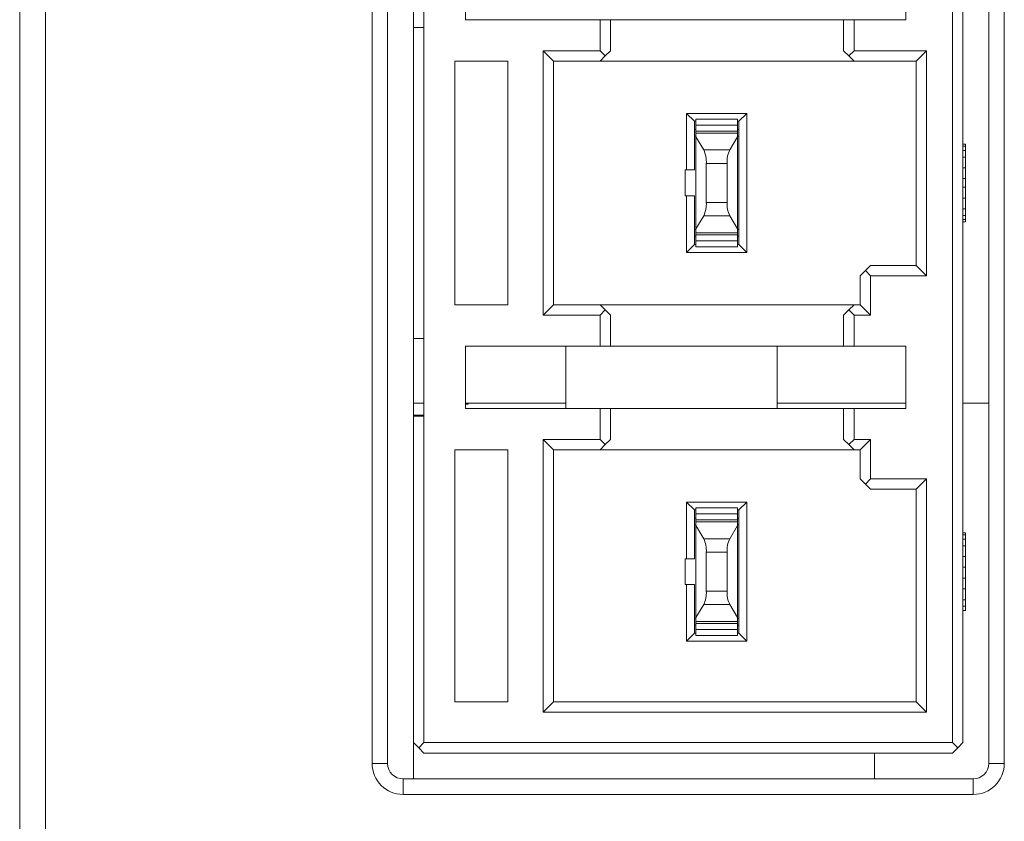
# Model space of a CAD drawing. Units: millimetres. Extents: x 0 to 420, y 0 to 297.
# Drawn here: x 135 to 143, y 150 to 156 of the extents above; entities that cross this region are included whole.
import ezdxf

# ---------------------------------------------------------------- set-up
doc = ezdxf.new("R2010")
doc.units = ezdxf.units.MM
doc.header["$MEASUREMENT"] = 0
doc.linetypes.add('DASHEDBIDOT', pattern=[12.4, 3, -3, 0.2, -3, 0.2, -3])
doc.layers.add('Layer0000', color=7, linetype='Continuous', lineweight=25)

# ---------------------------------------------------------------- blocks, each defined once
blk = doc.blocks.new('CompBlk15(HN-Y7W2EBB040A-PWR_DPS_PCB(Y7W_65W))')
at = {"layer": 'Layer0000', "color": 7, "linetype": 'Continuous', "lineweight": 18}
for p, q in [((138.1699, 156.2128), (138.1699, 156.8128)), ((138.1699, 153.2128), (138.1699, 153.8128)), ((138.1699, 150.4128), (138.1699, 150.6928))]:
    blk.add_line(p, q, dxfattribs=at)
blk = doc.blocks.new('CompBlk18(PTH2.5-09-S-7.50-BK(无定位柱)-插座_CLD)')
at = {"layer": 'Layer0000', "color": 7, "linetype": 'Continuous', "lineweight": 18}
for p, q in [((142.3299, 150.6928), (142.3299, 177.3328)), ((142.4099, 150.6928), (142.4099, 177.3328)), ((138.2499, 156.8128), (138.2499, 156.2128)), ((138.5699, 156.2728), (138.5699, 156.7528)), ((141.9699, 156.7528), (141.9699, 156.2728)), ((139.6099, 156.2728), (138.5699, 156.2728)), ((139.6099, 156.0328), (139.6099, 156.2728)), ((139.6099, 156.2728), (139.6899, 156.2728)), ((139.6899, 156.2728), (139.6899, 156.0328)), ((139.6899, 156.2728), (141.4899, 156.2728)), ((141.4899, 156.2728), (141.5699, 156.2728)), ((141.4899, 156.0328), (141.4899, 156.2728)), ((141.9699, 156.2728), (141.5699, 156.2728)), ((141.5699, 156.2728), (141.5699, 156.0328)), ((138.1699, 153.8128), (138.1699, 156.2128)), ((138.2499, 156.2128), (138.1699, 156.2128)), ((138.2499, 153.8128), (138.2499, 156.2128)), ((139.1699, 153.9928), (139.1699, 156.0328)), ((139.1699, 156.0328), (139.6099, 156.0328)), ((139.2499, 155.9528), (139.1699, 156.0328)), ((139.6499, 155.9928), (139.6099, 156.0328)), ((139.6499, 155.9928), (139.6899, 156.0328)), ((141.4899, 156.0328), (141.5299, 155.9928)), ((141.5299, 155.9928), (141.5699, 156.0328)), ((141.5699, 156.0328), (142.1299, 156.0328)), ((142.0499, 155.9528), (142.1299, 156.0328)), ((142.1299, 156.0328), (142.1299, 154.2968)), ((138.4899, 155.9528), (138.8979, 155.9528)), ((138.4899, 154.0728), (138.4899, 155.9528)), ((138.8979, 155.9528), (138.8979, 154.0728)), ((139.6099, 155.9528), (139.2499, 155.9528)), ((139.2499, 154.0728), (139.2499, 155.9528)), ((139.6099, 155.9528), (139.6499, 155.9928)), ((139.6099, 155.9528), (141.5699, 155.9528)), ((141.5299, 155.9928), (141.5699, 155.9528)), ((141.5699, 155.9528), (142.0499, 155.9528)), ((142.0499, 154.3768), (142.0499, 155.9528)), ((140.2779, 155.5488), (140.7419, 155.5488)), ((140.2779, 155.1128), (140.2779, 155.5488)), ((140.2779, 155.5488), (140.3379, 155.4888)), ((140.3499, 155.4588), (140.3499, 155.5048)), ((140.6699, 155.5048), (140.3499, 155.5048)), ((140.6699, 155.5048), (140.6699, 155.4588)), ((140.7419, 155.5488), (140.6819, 155.4888)), ((140.7419, 155.5488), (140.7419, 154.4768)), ((140.3379, 155.4888), (140.3379, 155.1128)), ((140.3379, 155.4888), (140.3499, 155.4888)), ((140.3379, 155.4248), (140.3499, 155.4248)), ((140.3499, 155.4128), (140.3499, 155.4588)), ((140.6699, 155.4588), (140.3499, 155.4588)), ((140.6699, 155.4888), (140.6819, 155.4888)), ((140.6699, 155.4588), (140.6699, 155.4529)), ((140.6699, 155.4529), (140.6699, 155.4128)), ((140.6699, 155.4248), (140.6819, 155.4248)), ((140.6819, 154.5368), (140.6819, 155.4888)), ((140.3499, 155.3728), (140.3379, 155.3728)), ((140.3499, 155.3974), (140.3499, 155.4128)), ((140.6699, 155.4128), (140.3499, 155.4128)), ((140.3499, 155.3678), (140.3499, 155.3974)), ((140.6699, 155.3974), (140.3499, 155.3974)), ((140.3499, 154.6578), (140.3499, 155.3678)), ((140.4095, 155.2672), (140.3499, 155.3678)), ((140.6103, 155.2672), (140.6699, 155.3678)), ((140.6699, 155.4128), (140.6699, 155.3974)), ((140.6699, 155.3974), (140.6699, 155.3678)), ((140.6819, 155.3728), (140.6699, 155.3728)), ((140.6699, 155.3678), (140.6699, 154.6578)), ((142.4299, 155.3128), (142.4099, 155.3128)), ((142.4299, 155.2961), (142.4099, 155.2961)), ((142.4299, 155.2961), (142.4299, 155.3128)), ((142.4299, 155.2628), (142.4299, 155.2961)), ((140.6103, 155.2672), (140.4095, 155.2672)), ((142.4299, 155.2628), (142.4099, 155.2628)), ((142.4299, 155.2128), (142.4099, 155.2128)), ((142.4299, 155.2128), (142.4299, 155.2628)), ((142.4299, 155.1295), (142.4299, 155.2128)), ((140.4299, 154.863), (140.4299, 155.1626)), ((140.5899, 155.1626), (140.4299, 155.1626)), ((140.5899, 154.863), (140.5899, 155.1626)), ((142.4299, 155.1295), (142.4099, 155.1295)), ((142.4299, 155.0461), (142.4299, 155.1295)), ((140.2659, 154.9128), (140.2659, 155.1128)), ((140.2659, 155.1128), (140.2779, 155.1128)), ((140.3379, 155.1128), (140.2779, 155.1128)), ((142.4299, 155.0461), (142.4099, 155.0461)), ((142.4299, 154.9795), (142.4299, 155.0461)), ((142.4299, 154.9795), (142.4099, 154.9795)), ((142.4299, 154.8961), (142.4299, 154.9795)), ((140.2779, 154.9128), (140.2659, 154.9128)), ((140.2779, 154.4768), (140.2779, 154.9128)), ((140.2779, 154.9128), (140.3379, 154.9128)), ((140.3379, 154.9128), (140.3379, 154.5368)), ((142.4299, 154.8961), (142.4099, 154.8961)), ((142.4299, 154.8128), (142.4299, 154.8961)), ((140.5899, 154.863), (140.4299, 154.863)), ((142.4299, 154.8128), (142.4099, 154.8128)), ((142.4299, 154.7628), (142.4299, 154.8128)), ((140.3499, 154.6578), (140.4095, 154.7584)), ((140.4095, 154.7584), (140.6103, 154.7584)), ((140.6103, 154.7584), (140.6699, 154.6578)), ((142.4299, 154.7628), (142.4099, 154.7628)), ((142.4299, 154.7295), (142.4299, 154.7628)), ((142.4299, 154.7295), (142.4099, 154.7295)), ((142.4299, 154.7128), (142.4099, 154.7128)), ((142.4299, 154.7128), (142.4299, 154.7295)), ((140.3379, 154.6528), (140.3499, 154.6528)), ((140.3499, 154.6008), (140.3379, 154.6008)), ((140.3499, 154.6282), (140.3499, 154.6578)), ((140.3499, 154.6128), (140.3499, 154.6282)), ((140.3499, 154.6282), (140.6699, 154.6282)), ((140.3499, 154.5668), (140.3499, 154.6128)), ((140.3499, 154.6128), (140.6699, 154.6128)), ((140.6699, 154.6578), (140.6699, 154.6282)), ((140.6699, 154.6528), (140.6819, 154.6528)), ((140.6699, 154.6282), (140.6699, 154.6128)), ((140.6699, 154.6128), (140.6699, 154.5726)), ((140.6819, 154.6008), (140.6699, 154.6008)), ((140.2779, 154.4768), (140.3379, 154.5368)), ((140.3499, 154.5368), (140.3379, 154.5368)), ((140.3499, 154.5208), (140.3499, 154.5668)), ((140.3499, 154.5668), (140.6699, 154.5668)), ((140.3499, 154.5208), (140.6699, 154.5208)), ((140.6699, 154.5726), (140.6699, 154.5668)), ((140.6699, 154.5668), (140.6699, 154.5208)), ((140.6819, 154.5368), (140.6699, 154.5368)), ((140.7419, 154.4768), (140.6819, 154.5368)), ((140.7419, 154.4768), (140.2779, 154.4768)), ((141.6979, 154.3768), (141.6579, 154.3368)), ((142.0499, 154.3768), (141.6979, 154.3768)), ((142.0499, 154.3768), (142.1299, 154.2968)), ((141.6579, 154.3368), (141.6179, 154.2968)), ((141.6179, 154.2968), (141.6179, 154.0728)), ((141.6579, 154.3368), (141.6979, 154.2968)), ((142.1299, 154.2968), (141.6979, 154.2968)), ((141.6979, 154.2968), (141.6979, 153.9928)), ((138.8979, 154.0728), (138.4899, 154.0728)), ((139.2499, 154.0728), (139.1699, 153.9928)), ((139.2499, 154.0728), (139.6099, 154.0728)), ((141.5699, 154.0728), (139.6099, 154.0728)), ((139.6099, 154.0728), (139.6499, 154.0328)), ((141.5699, 154.0728), (141.5299, 154.0328)), ((141.6179, 154.0728), (141.5699, 154.0728)), ((141.6179, 154.0728), (141.6979, 153.9928)), ((139.6099, 153.9928), (139.1699, 153.9928)), ((139.6499, 154.0328), (139.6099, 153.9928)), ((139.6099, 153.7528), (139.6099, 153.9928)), ((139.6499, 154.0328), (139.6899, 153.9928)), ((139.6899, 153.9928), (139.6899, 153.7528)), ((141.5299, 154.0328), (141.4899, 153.9928)), ((141.4899, 153.7528), (141.4899, 153.9928)), ((141.5299, 154.0328), (141.5699, 153.9928)), ((141.6979, 153.9928), (141.5699, 153.9928)), ((141.5699, 153.9928), (141.5699, 153.7528)), ((138.1699, 153.8128), (138.2499, 153.8128)), ((138.2499, 153.8128), (138.2499, 153.2128)), ((138.5699, 153.2728), (138.5699, 153.7528)), ((138.5699, 153.7528), (139.6099, 153.7528)), ((139.3459, 153.7528), (139.3459, 153.2728)), ((139.6899, 153.7528), (139.6099, 153.7528)), ((141.4899, 153.7528), (139.6899, 153.7528)), ((140.9779, 153.2728), (140.9779, 153.7528)), ((141.5699, 153.7528), (141.4899, 153.7528)), ((141.5699, 153.7528), (141.9699, 153.7528)), ((141.9699, 153.7528), (141.9699, 153.2728)), ((139.6099, 153.2728), (138.5699, 153.2728)), ((139.6099, 153.0328), (139.6099, 153.2728)), ((139.6099, 153.2728), (139.6899, 153.2728)), ((139.6899, 153.2728), (139.6899, 153.0328)), ((139.6899, 153.2728), (141.4899, 153.2728)), ((141.4899, 153.2728), (141.5699, 153.2728)), ((141.4899, 153.2728), (141.4899, 153.0328)), ((141.9699, 153.2728), (141.5699, 153.2728)), ((141.5699, 153.2728), (141.5699, 153.0328)), ((138.1699, 150.6928), (138.1699, 153.2128)), ((138.2499, 153.2128), (138.1699, 153.2128)), ((138.2499, 150.6928), (138.2499, 153.2128)), ((139.1699, 150.9288), (139.1699, 153.0328)), ((139.1699, 153.0328), (139.6099, 153.0328)), ((139.1699, 153.0328), (139.2499, 152.9528)), ((139.6499, 152.9928), (139.6099, 153.0328)), ((139.6099, 152.9528), (139.6499, 152.9928)), ((139.6499, 152.9928), (139.6899, 153.0328)), ((141.4899, 153.0328), (141.5299, 152.9928)), ((141.5299, 152.9928), (141.5699, 153.0328)), ((141.5299, 152.9928), (141.5699, 152.9528)), ((141.5699, 153.0328), (141.6979, 153.0328)), ((141.6179, 152.9528), (141.6979, 153.0328)), ((141.6979, 153.0328), (141.6979, 152.7288)), ((138.4899, 152.9528), (138.8979, 152.9528)), ((138.4899, 151.0088), (138.4899, 152.9528)), ((138.8979, 152.9528), (138.8979, 151.0088)), ((139.2499, 152.9528), (139.2499, 151.0088)), ((139.6099, 152.9528), (139.2499, 152.9528)), ((141.5699, 152.9528), (139.6099, 152.9528)), ((141.5699, 152.9528), (141.6179, 152.9528)), ((141.6179, 152.9528), (141.6179, 152.7288)), ((141.6179, 152.7288), (141.6579, 152.6888)), ((141.6579, 152.6888), (141.6979, 152.7288)), ((141.6579, 152.6888), (141.6979, 152.6488)), ((141.6979, 152.7288), (142.1299, 152.7288)), ((142.0499, 152.6488), (142.1299, 152.7288)), ((142.1299, 152.7288), (142.1299, 150.9288)), ((141.6979, 152.6488), (142.0499, 152.6488)), ((142.0499, 152.6488), (142.0499, 151.0088)), ((140.2779, 152.5488), (140.7419, 152.5488)), ((140.2779, 152.1128), (140.2779, 152.5488)), ((140.2779, 152.5488), (140.3379, 152.4888)), ((140.7419, 152.5488), (140.6819, 152.4888)), ((140.7419, 152.5488), (140.7419, 151.4768)), ((140.3379, 152.4888), (140.3379, 152.1128)), ((140.3379, 152.4888), (140.3499, 152.4888)), ((140.3499, 152.4588), (140.3499, 152.5048)), ((140.6699, 152.5048), (140.3499, 152.5048)), ((140.3499, 152.4128), (140.3499, 152.4588)), ((140.6699, 152.4588), (140.3499, 152.4588)), ((140.6699, 152.5048), (140.6699, 152.4588)), ((140.6699, 152.4888), (140.6819, 152.4888)), ((140.6699, 152.4588), (140.6699, 152.4529)), ((140.6819, 151.5368), (140.6819, 152.4888)), ((140.3379, 152.4248), (140.3499, 152.4248)), ((140.3499, 152.3974), (140.3499, 152.4128)), ((140.6699, 152.4128), (140.3499, 152.4128)), ((140.3499, 152.3678), (140.3499, 152.3974)), ((140.6699, 152.3974), (140.3499, 152.3974)), ((140.6699, 152.4529), (140.6699, 152.4128)), ((140.6699, 152.4248), (140.6819, 152.4248)), ((140.6699, 152.4128), (140.6699, 152.3974)), ((140.6699, 152.3974), (140.6699, 152.3678)), ((140.3499, 152.3728), (140.3379, 152.3728)), ((140.3499, 151.6578), (140.3499, 152.3678)), ((140.4095, 152.2672), (140.3499, 152.3678)), ((140.6103, 152.2672), (140.6699, 152.3678)), ((140.6819, 152.3728), (140.6699, 152.3728)), ((140.6699, 152.3678), (140.6699, 151.6578)), ((142.4299, 152.3128), (142.4099, 152.3128)), ((142.4299, 152.3128), (142.4299, 152.2961)), ((140.6103, 152.2672), (140.4095, 152.2672)), ((142.4299, 152.2961), (142.4099, 152.2961)), ((142.4299, 152.2628), (142.4099, 152.2628)), ((142.4299, 152.2961), (142.4299, 152.2628)), ((142.4299, 152.2628), (142.4299, 152.2128)), ((140.4299, 151.863), (140.4299, 152.1626)), ((140.5899, 152.1626), (140.4299, 152.1626)), ((140.5899, 151.863), (140.5899, 152.1626)), ((142.4299, 152.2128), (142.4099, 152.2128)), ((142.4299, 152.2128), (142.4299, 152.1295)), ((140.2659, 151.9128), (140.2659, 152.1128)), ((140.2659, 152.1128), (140.2779, 152.1128)), ((140.3379, 152.1128), (140.2779, 152.1128)), ((142.4299, 152.1295), (142.4099, 152.1295)), ((142.4299, 152.1295), (142.4299, 152.0461)), ((142.4299, 152.0461), (142.4099, 152.0461)), ((142.4299, 152.0461), (142.4299, 151.9628)), ((142.4299, 151.9628), (142.4099, 151.9628)), ((142.4299, 151.9628), (142.4299, 151.8795)), ((140.2779, 151.9128), (140.2659, 151.9128)), ((140.2779, 151.4768), (140.2779, 151.9128)), ((140.2779, 151.9128), (140.3379, 151.9128)), ((140.3379, 151.9128), (140.3379, 151.5368)), ((140.5899, 151.863), (140.4299, 151.863)), ((142.4299, 151.8795), (142.4099, 151.8795)), ((142.4299, 151.8795), (142.4299, 151.7961)), ((142.4299, 151.7961), (142.4099, 151.7961)), ((142.4299, 151.7961), (142.4299, 151.7461)), ((140.3499, 151.6578), (140.4095, 151.7584)), ((140.4095, 151.7584), (140.6103, 151.7584)), ((140.6103, 151.7584), (140.6699, 151.6578)), ((142.4299, 151.7461), (142.4099, 151.7461)), ((142.4299, 151.7128), (142.4099, 151.7128)), ((142.4299, 151.7461), (142.4299, 151.7128)), ((140.3379, 151.6528), (140.3499, 151.6528)), ((140.3499, 151.6282), (140.3499, 151.6578)), ((140.3499, 151.6128), (140.3499, 151.6282)), ((140.3499, 151.6282), (140.6699, 151.6282)), ((140.6699, 151.6578), (140.6699, 151.6282)), ((140.6699, 151.6528), (140.6819, 151.6528)), ((140.6699, 151.6282), (140.6699, 151.6128)), ((140.3499, 151.6008), (140.3379, 151.6008)), ((140.3499, 151.5668), (140.3499, 151.6128)), ((140.3499, 151.6128), (140.6699, 151.6128)), ((140.3499, 151.5208), (140.3499, 151.5668)), ((140.3499, 151.5668), (140.6699, 151.5668)), ((140.6699, 151.6128), (140.6699, 151.5726)), ((140.6819, 151.6008), (140.6699, 151.6008)), ((140.6699, 151.5726), (140.6699, 151.5668)), ((140.6699, 151.5668), (140.6699, 151.5208)), ((140.2779, 151.4768), (140.3379, 151.5368)), ((140.7419, 151.4768), (140.2779, 151.4768)), ((140.3499, 151.5368), (140.3379, 151.5368)), ((140.3499, 151.5208), (140.6699, 151.5208)), ((140.6819, 151.5368), (140.6699, 151.5368)), ((140.7419, 151.4768), (140.6819, 151.5368)), ((138.8979, 151.0088), (138.4899, 151.0088)), ((139.2499, 151.0088), (139.1699, 150.9288)), ((142.0499, 151.0088), (139.2499, 151.0088)), ((142.0499, 151.0088), (142.1299, 150.9288)), ((142.1299, 150.9288), (139.1699, 150.9288)), ((138.1699, 150.6928), (138.2099, 150.6528)), ((138.2099, 150.6528), (138.2499, 150.6928)), ((138.2499, 150.6128), (138.2099, 150.6528)), ((138.2499, 150.6928), (142.3299, 150.6928)), ((142.3699, 150.6528), (142.3299, 150.6928)), ((142.3699, 150.6528), (142.3299, 150.6128)), ((142.4099, 150.6928), (142.3699, 150.6528)), ((142.3299, 150.6128), (138.2499, 150.6128))]:
    blk.add_line(p, q, dxfattribs=at)
at = {"layer": 'Layer0000', "color": 251, "linetype": 'DASHEDBIDOT', "lineweight": 18, "true_color": 0x606060}
for p, q in [((140.6699, 155.4588), (140.3499, 155.4588)), ((140.6699, 155.4248), (140.6819, 155.4248)), ((140.6699, 155.3974), (140.3499, 155.3974)), ((140.6103, 155.2672), (140.4095, 155.2672)), ((140.5899, 155.1626), (140.4299, 155.1626)), ((140.5899, 154.863), (140.4299, 154.863)), ((140.4095, 154.7584), (140.6103, 154.7584)), ((140.3499, 154.6282), (140.6699, 154.6282)), ((140.6819, 154.6008), (140.6699, 154.6008)), ((140.3499, 154.5668), (140.6699, 154.5668)), ((140.6699, 152.4588), (140.3499, 152.4588)), ((140.6699, 152.3974), (140.3499, 152.3974)), ((140.6699, 152.4248), (140.6819, 152.4248)), ((140.6103, 152.2672), (140.4095, 152.2672)), ((140.5899, 152.1626), (140.4299, 152.1626)), ((140.5899, 151.863), (140.4299, 151.863)), ((140.4095, 151.7584), (140.6103, 151.7584)), ((140.3499, 151.6282), (140.6699, 151.6282)), ((140.3499, 151.5668), (140.6699, 151.5668)), ((140.6819, 151.6008), (140.6699, 151.6008))]:
    blk.add_line(p, q, dxfattribs=at)
at = {"layer": 'Layer0000', "color": 7, "linetype": 'Continuous', "lineweight": 18}
for centre, start, end in [((140.2054, 155.1731), 357.31632, 24.74648), ((140.8144, 155.1731), 155.25352, 182.68368), ((140.2054, 154.8525), 335.25352, 2.68368), ((140.8144, 154.8525), 177.31632, 204.74648), ((140.2054, 152.1731), 357.31632, 24.74648), ((140.8144, 152.1731), 155.25352, 182.68368), ((140.2054, 151.8525), 335.25352, 2.68368), ((140.8144, 151.8525), 177.31632, 204.74648)]:
    blk.add_arc(centre, 0.2247, start, end, dxfattribs=at)
blk = doc.blocks.new('CompBlk19(HN-Y7W2EBB040A-PWR_DPS_V02-20240112)')
at = {"layer": 'Layer0000', "color": 7, "linetype": 'Continuous', "lineweight": 18}
for p, q in [((138.1699, 153.312), (138.2499, 153.312)), ((138.5699, 153.312), (139.3459, 153.312)), ((138.5699, 153.3055), (138.5905, 153.3055)), ((138.5905, 153.312), (138.5905, 153.3055)), ((140.9779, 153.312), (141.9699, 153.312)), ((142.4099, 153.312), (142.6099, 153.312)), ((138.2499, 153.2196), (138.1699, 153.2196)), ((141.7282, 150.6128), (141.7282, 150.4128))]:
    blk.add_line(p, q, dxfattribs=at)
blk = doc.blocks.new('CompBlk42(HSMD2840001-00A_前面罩-RJ45款(Y7W_65W)-2024.02.02)')
at = {"layer": 'Layer0000', "color": 7, "linetype": 'Continuous', "lineweight": 18}
for p, q in [((135.1299, 118.8528), (135.1299, 179.3728)), ((135.3299, 118.8528), (135.3299, 179.3728)), ((137.8499, 177.4928), (137.8499, 150.5328)), ((137.9699, 177.4928), (137.9699, 150.5328)), ((142.6099, 150.5328), (142.6099, 177.4928)), ((142.7299, 150.5328), (142.7299, 177.4928)), ((137.9699, 150.5328), (137.8499, 150.5328)), ((142.6099, 150.5328), (142.7299, 150.5328)), ((138.0899, 150.4128), (138.0899, 150.2928)), ((138.0899, 150.4128), (142.4899, 150.4128)), ((142.4899, 150.4128), (142.4899, 150.2928)), ((138.0899, 150.2928), (142.4899, 150.2928))]:
    blk.add_line(p, q, dxfattribs=at)
at = {"layer": 'Layer0000', "color": 251, "linetype": 'DASHEDBIDOT', "lineweight": 18, "true_color": 0x606060}
for p, q in [((135.3299, 118.8528), (135.3299, 179.3728)), ((137.9699, 150.5328), (137.8499, 150.5328)), ((142.6099, 150.5328), (142.7299, 150.5328)), ((138.0899, 150.4128), (138.0899, 150.2928)), ((142.4899, 150.4128), (142.4899, 150.2928))]:
    blk.add_line(p, q, dxfattribs=at)
at = {"layer": 'Layer0000', "color": 7, "linetype": 'Continuous', "lineweight": 18}
for centre, radius, start, end in [((138.0899, 150.5328), 0.24, 180, 270), ((138.0899, 150.5328), 0.12, 180, 270), ((142.4899, 150.5328), 0.12, 270, 0), ((142.4899, 150.5328), 0.24, 270, 0)]:
    blk.add_arc(centre, radius, start, end, dxfattribs=at)

msp = doc.modelspace()

# ---------------------------------------------------------------- block references
for name in ['CompBlk42(HSMD2840001-00A_前面罩-RJ45款(Y7W_65W)-2024.02.02)', 'CompBlk15(HN-Y7W2EBB040A-PWR_DPS_PCB(Y7W_65W))', 'CompBlk19(HN-Y7W2EBB040A-PWR_DPS_V02-20240112)', 'CompBlk18(PTH2.5-09-S-7.50-BK(无定位柱)-插座_CLD)']:
    msp.add_blockref(name, (0, 0))

doc.saveas('drawing.dxf')
